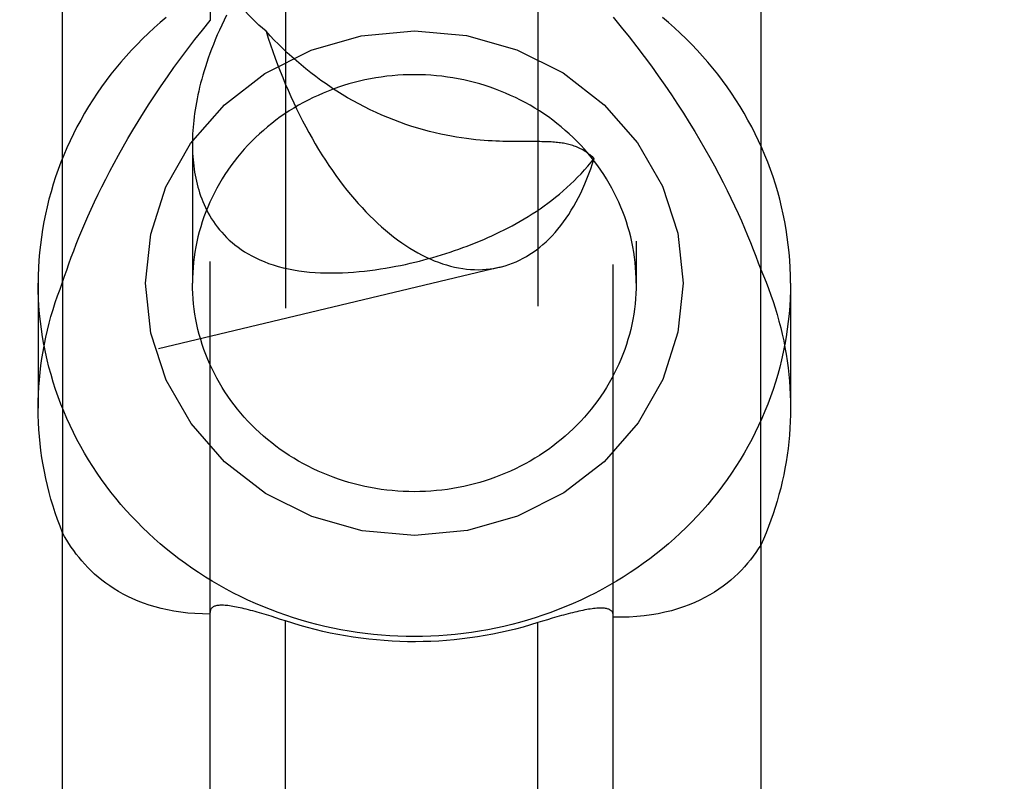
# Model space of a CAD drawing. Units: millimetres. Extents: x 0 to 594, y 0 to 420.
# Drawn here: x 307 to 317, y 204 to 211 of the extents above; entities that cross this region are included whole.
import ezdxf
from ezdxf.enums import TextEntityAlignment as Align

# ---------------------------------------------------------------- set-up
doc = ezdxf.new("R2010")
doc.units = ezdxf.units.MM
doc.header["$LTSCALE"] = 32.67
doc.linetypes.add('DOT', pattern=[0.2, 0.1, -0.1])
doc.linetypes.add('HIDDEN', pattern=[0.2, 0.1, -0.1])
doc.layers.get('0').update_dxf_attribs({"linetype": 'CONTINUOUS'})
for name, color, linetype in [('607186555-000_DIM', 7, 'CONTINUOUS'), ('607186708-000-01-ED1_DIM', 7, 'CONTINUOUS'), ('607201446-000_CL', 7, 'CONTINUOUS'), ('607201446-000_HL', 7, 'CONTINUOUS')]:
    doc.layers.add(name, color=color, linetype=linetype)
doc.styles.get("Standard").update_dxf_attribs({"font": 'TXT.SHX', "width": 0.7})
doc.styles.add('TEXTSTYLE_2', font='gdt', dxfattribs={"width": 0.7})
doc.dimstyles.new('DIMSTYLE_1', dxfattribs={"dimtxt": 3.5, "dimasz": 3.5, "dimexe": 1.5, "dimexo": 0, "dimgap": 0.875, "dimtad": 1, "dimdec": 3, "dimdsep": 46, "dimtxsty": 'STANDARD', "dimblk": '_FILLED', "dimblk1": '_FILLED', "dimblk2": '_FILLED', "dimcen": 0.09, "dimclrt": 2, "dimadec": 3, "dimazin": 2, "dimtp": 0.2, "dimtm": 0.2, "dimtfac": 1, "dimtdec": 3, "dimtofl": 0, "dimtmove": 0, "dimatfit": 3, "dimldrblk": '_FILLED', "dimfxl": 1, "dimtolj": 1, "dimarcsym": 0})
doc.dimstyles.new('DIMSTYLE_5', dxfattribs={"dimtxt": 3.5, "dimasz": 3.5, "dimexe": 1.5, "dimexo": 0, "dimgap": 0.875, "dimtad": 1, "dimdec": 3, "dimdsep": 46, "dimtxsty": 'STANDARD', "dimblk": '_FILLED', "dimblk1": '_FILLED', "dimblk2": '_FILLED', "dimcen": 0.09, "dimclrt": 2, "dimadec": 3, "dimazin": 2, "dimtol": 1, "dimtp": 0.1, "dimtm": 0.1, "dimtfac": 1, "dimtdec": 3, "dimtofl": 0, "dimtmove": 0, "dimatfit": 3, "dimldrblk": '_FILLED', "dimfxl": 1, "dimtolj": 1, "dimarcsym": 0})

# ---------------------------------------------------------------- blocks, each defined once
blk = doc.blocks.new('_FILLED')
at = {"color": 0, "linetype": 'BYBLOCK'}
blk.add_solid([(0, 0), (-1, 0.125), (-1, -0.125)], dxfattribs=at)
blk = doc.blocks.new('*D0')
at = {"layer": '607186708-000-01-ED1_DIM', "color": 3, "linetype": 'CONTINUOUS'}
for p, q in [((516.948, 216.4037), (516.948, 145.2778)), ((198.198, 205.8842), (198.198, 145.2778)), ((198.198, 146.7778), (357.573, 146.7778)), ((516.948, 146.7778), (357.573, 146.7778))]:
    blk.add_line(p, q, dxfattribs=at)
at = {"layer": '607186708-000-01-ED1_DIM', "color": 3, "linetype": 'CONTINUOUS', "xscale": 3.5, "yscale": 3.5, "zscale": 3.5, "rotation": 180}
blk.add_blockref('_FILLED', (198.198, 146.7778), dxfattribs=at)
at = {"layer": '607186708-000-01-ED1_DIM', "color": 3, "linetype": 'CONTINUOUS', "xscale": 3.5, "yscale": 3.5, "zscale": 3.5}
blk.add_blockref('_FILLED', (516.948, 146.7778), dxfattribs=at)
at = {"layer": '607186708-000-01-ED1_DIM', "color": 2, "linetype": 'CONTINUOUS', "insert": (357.573, 151.1528), "char_height": 3.5, "width": 26.25, "attachment_point": 2, "line_spacing_factor": 0.9}
blk.add_mtext('(318.75)', dxfattribs=at)
blk = doc.blocks.new('*D4')
at = {"layer": '607186555-000_DIM', "color": 3, "linetype": 'CONTINUOUS'}
for p, q in [((299.948, 223.8037), (299.948, 155.2778)), ((499.948, 223.8037), (499.948, 155.2778)), ((299.948, 156.7778), (399.948, 156.7778)), ((499.948, 156.7778), (399.948, 156.7778))]:
    blk.add_line(p, q, dxfattribs=at)
at = {"layer": '607186555-000_DIM', "color": 3, "linetype": 'CONTINUOUS', "xscale": 3.5, "yscale": 3.5, "zscale": 3.5, "rotation": 180}
blk.add_blockref('_FILLED', (299.948, 156.7778), dxfattribs=at)
at = {"layer": '607186555-000_DIM', "color": 3, "linetype": 'CONTINUOUS', "xscale": 3.5, "yscale": 3.5, "zscale": 3.5}
blk.add_blockref('_FILLED', (499.948, 156.7778), dxfattribs=at)
at = {"layer": '607186555-000_DIM', "color": 2, "linetype": 'CONTINUOUS'}
for s, height, width, p in [('200', 3.5, 0.785714, (396.1563, 157.6528)), ('0.1', 2.45, 0.642857, (405.5022, 158.1778))]:
    blk.add_text(s, height=height, dxfattribs=dict(at, width=width)).set_placement(p, align=Align.CENTER)
at = {"layer": '607186555-000_DIM', "color": 2, "linetype": 'CONTINUOUS', "style": 'TEXTSTYLE_2'}
blk.add_text('`', height=2.45, dxfattribs=at).set_placement((401.7105, 158.1778), align=Align.CENTER)

msp = doc.modelspace()

# ---------------------------------------------------------------- linework, layer by layer
at = {"color": 9, "linetype": 'DOT'}
for p, q in [((309.873, 211.3292), (309.873, 205.1501)), ((312.223, 211.3464), (312.223, 205.1338))]:
    msp.add_line(p, q, dxfattribs=at)
at = {"layer": '607201446-000_CL', "color": 7, "linetype": 'CONTINUOUS'}
for p, q in [((307.8004, 208.3018), (307.8004, 253.8037)), ((309.173, 253.8037), (309.173, 210.7374)), ((314.2956, 253.8037), (314.2956, 208.4201)), ((312.2025, 209.6107), (312.0409, 209.6106)), ((307.8004, 176.7778), (307.8004, 205.9695)), ((314.2956, 205.8536), (314.2956, 176.7778)), ((309.173, 179.2471), (309.173, 205.2295)), ((309.6974, 205.206), (309.6541, 205.2189)), ((309.7412, 205.1926), (309.6974, 205.206)), ((309.7852, 205.1787), (309.7412, 205.1926)), ((309.8291, 205.1646), (309.7852, 205.1787)), ((309.873, 205.1501), (309.8291, 205.1646)), ((312.2667, 205.1475), (312.223, 205.1338)), ((312.3105, 205.1609), (312.2667, 205.1475)), ((312.3543, 205.174), (312.3105, 205.1609)), ((312.923, 179.2471), (312.923, 205.2004))]:
    msp.add_line(p, q, dxfattribs=at)
at = {"layer": '607201446-000_CL', "color": 9, "linetype": 'CONTINUOUS'}
for p, q in [((309.873, 180.0257), (309.873, 205.1501)), ((312.223, 180.0257), (312.223, 205.1338))]:
    msp.add_line(p, q, dxfattribs=at)
at = {"layer": '607201446-000_CL', "color": 7, "linetype": 'CONTINUOUS'}
for points in [[(307.8004, 208.3018), (307.8189, 208.3582), (307.8385, 208.4156), (307.8591, 208.4742), (307.8808, 208.5338), (307.9036, 208.5946), (307.9276, 208.6564), (307.9527, 208.7193), (307.9791, 208.7833), (308.0068, 208.8484), (308.0357, 208.9147), (308.066, 208.9821), (308.0977, 209.0506), (308.1309, 209.1202), (308.1654, 209.1909), (308.2016, 209.2627), (308.2393, 209.3358), (308.2787, 209.4099), (308.3198, 209.4853), (308.3627, 209.5619), (308.4073, 209.6396), (308.4539, 209.7185), (308.5024, 209.7986), (308.5529, 209.8797), (308.6055, 209.9619), (308.66, 210.0451), (308.7166, 210.1292), (308.7754, 210.2142), (308.8362, 210.2999), (308.8992, 210.3863), (308.9643, 210.4733), (309.0317, 210.5609), (309.1012, 210.649), (309.173, 210.7374)], [(312.923, 210.7679), (312.9989, 210.676), (313.0725, 210.5845), (313.1437, 210.4933), (313.2125, 210.4027), (313.279, 210.3127), (313.3432, 210.2234), (313.4051, 210.1349), (313.4648, 210.0472), (313.5222, 209.9604), (313.5775, 209.8746), (313.6306, 209.79), (313.6815, 209.7064), (313.7304, 209.6241), (313.7772, 209.543), (313.822, 209.4632), (313.8649, 209.3847), (313.9059, 209.3075), (313.9451, 209.2316), (313.9826, 209.1571), (314.0183, 209.084), (314.0524, 209.0121), (314.085, 208.9414), (314.116, 208.8721), (314.1456, 208.8039), (314.1739, 208.7369), (314.2007, 208.6713), (314.2262, 208.6068), (314.2506, 208.5433), (314.2737, 208.4811), (314.2956, 208.4201)], [(313.138, 208.2931), (313.1374, 208.3416), (313.1354, 208.3899), (313.1322, 208.4381), (313.1277, 208.4863), (313.122, 208.5344), (313.1149, 208.5823), (313.1066, 208.6301), (313.097, 208.6776), (313.0862, 208.7249), (313.0741, 208.7719), (313.0608, 208.8187), (313.0463, 208.8651), (313.0305, 208.9111), (313.0135, 208.9568), (312.9953, 209.0021), (312.9758, 209.0469), (312.9552, 209.0912), (312.9335, 209.1351), (312.9106, 209.1784), (312.8865, 209.2212), (312.8613, 209.2634), (312.835, 209.3049), (312.8076, 209.3459), (312.7792, 209.3862), (312.7497, 209.4259), (312.7191, 209.4648), (312.6875, 209.503), (312.6549, 209.5404), (312.6213, 209.5771), (312.5867, 209.613), (312.5513, 209.648), (312.5148, 209.6823), (312.4776, 209.7156), (312.4394, 209.748), (312.4003, 209.7796), (312.3605, 209.8102), (312.3199, 209.8399), (312.2784, 209.8687), (312.2363, 209.8964), (312.1934, 209.9232), (312.1497, 209.9489), (312.1055, 209.9736), (312.0606, 209.9973), (312.0151, 210.0199), (311.969, 210.0414), (311.9223, 210.0619), (311.8751, 210.0812), (311.8274, 210.0995), (311.7793, 210.1166), (311.7307, 210.1326), (311.6817, 210.1474), (311.6323, 210.1611), (311.5825, 210.1736), (311.5325, 210.1849), (311.4822, 210.1951), (311.4316, 210.2041), (311.3808, 210.2119), (311.3298, 210.2185), (311.2786, 210.224), (311.2273, 210.2282), (311.1759, 210.2312), (311.1245, 210.233), (311.073, 210.2336), (311.0215, 210.233), (310.9701, 210.2312), (310.9187, 210.2282), (310.8674, 210.224), (310.8162, 210.2185), (310.7652, 210.2119), (310.7144, 210.2041), (310.6638, 210.1951), (310.6135, 210.1849), (310.5635, 210.1736), (310.5137, 210.1611), (310.4643, 210.1474), (310.4153, 210.1326), (310.3667, 210.1166), (310.3186, 210.0995), (310.2709, 210.0812), (310.2237, 210.0619), (310.177, 210.0414), (310.1309, 210.0199), (310.0854, 209.9973), (310.0405, 209.9736), (309.9962, 209.9489), (309.9526, 209.9232), (309.9097, 209.8964), (309.8676, 209.8687), (309.8261, 209.8399), (309.7855, 209.8102), (309.7456, 209.7796), (309.7066, 209.748), (309.6684, 209.7156), (309.6311, 209.6823), (309.5947, 209.648), (309.5592, 209.613), (309.5247, 209.5771), (309.4911, 209.5404), (309.4585, 209.503), (309.4269, 209.4648), (309.3963, 209.4259), (309.3668, 209.3862), (309.3383, 209.3459), (309.3109, 209.3049), (309.2847, 209.2634), (309.2595, 209.2212), (309.2354, 209.1784), (309.2125, 209.1351), (309.1907, 209.0912), (309.1701, 209.0469), (309.1507, 209.0021), (309.1325, 208.9568), (309.1155, 208.9111), (309.0997, 208.8651), (309.0852, 208.8187), (309.0718, 208.7719), (309.0598, 208.7249), (309.0489, 208.6776), (309.0394, 208.6301), (309.0311, 208.5823), (309.024, 208.5344), (309.0183, 208.4863), (309.0138, 208.4381), (309.0106, 208.3899), (309.0086, 208.3416), (309.008, 208.2931)], [(312.0409, 209.6106), (311.9865, 209.611), (311.9578, 209.6113), (311.9279, 209.6119), (311.8969, 209.6127), (311.8648, 209.6137), (311.8314, 209.6151), (311.7968, 209.6169), (311.7608, 209.619), (311.7234, 209.6217), (311.6844, 209.6249), (311.6438, 209.6288), (311.6018, 209.6334), (311.5582, 209.6388), (311.5131, 209.6451), (311.4665, 209.6523), (311.4184, 209.6606), (311.3689, 209.6699), (311.3182, 209.6805), (311.2663, 209.6923), (311.2132, 209.7054), (311.1592, 209.7198), (311.1043, 209.7356), (311.0486, 209.7529), (310.9928, 209.7714), (310.9372, 209.7911), (310.8816, 209.8121), (310.8264, 209.8342), (310.7716, 209.8574), (310.7171, 209.8818), (310.6632, 209.9072), (310.6097, 209.9337), (310.5567, 209.9613), (310.5042, 209.9898), (310.4523, 210.0194), (310.401, 210.05), (310.3505, 210.0815), (310.3213, 210.1004)], [(309.9689, 209.9328), (309.9773, 209.9152), (310.005, 209.859), (310.0332, 209.8034), (310.062, 209.7486), (310.0913, 209.6946), (310.1212, 209.6414), (310.1516, 209.5891), (310.1824, 209.5376), (310.2138, 209.487), (310.2456, 209.4373), (310.2779, 209.3886), (310.3106, 209.3408), (310.3438, 209.2941), (310.3773, 209.2483), (310.4112, 209.2035), (310.4455, 209.1599), (310.4802, 209.1172), (310.5152, 209.0757), (310.5505, 209.0353), (310.5861, 208.9961), (310.622, 208.958), (310.6582, 208.921), (310.6946, 208.8853), (310.7313, 208.8507), (310.7682, 208.8174), (310.8052, 208.7854), (310.8425, 208.7546), (310.8799, 208.725), (310.9174, 208.6968), (310.9551, 208.6699), (310.9929, 208.6442), (311.0308, 208.6199), (311.0687, 208.597), (311.1067, 208.5754), (311.1447, 208.5551), (311.1828, 208.5362), (311.2109, 208.5233)], [(312.6873, 209.5031), (312.6864, 209.5039), (312.6748, 209.5119), (312.6633, 209.5194), (312.6519, 209.5264), (312.6405, 209.533), (312.6291, 209.5393), (312.6178, 209.5451), (312.6063, 209.5506), (312.5948, 209.5558), (312.5832, 209.5607), (312.5715, 209.5653), (312.5597, 209.5696), (312.5478, 209.5736), (312.5358, 209.5773), (312.5236, 209.5808), (312.5114, 209.584), (312.4989, 209.5871), (312.4863, 209.5898), (312.4734, 209.5924), (312.4604, 209.5948), (312.4471, 209.5969), (312.4336, 209.5989), (312.4198, 209.6007), (312.4056, 209.6023), (312.3912, 209.6038), (312.3764, 209.6051), (312.3612, 209.6062), (312.3456, 209.6072), (312.3295, 209.608), (312.313, 209.6088), (312.296, 209.6093), (312.2785, 209.6098), (312.2604, 209.6102), (312.2418, 209.6105), (312.2025, 209.6107)], [(309.1402, 208.9758), (309.142, 208.972), (309.1559, 208.9455), (309.1708, 208.9193), (309.1866, 208.8932), (309.2033, 208.8674), (309.2211, 208.8417), (309.2399, 208.8164), (309.2598, 208.7912), (309.2809, 208.7665), (309.3032, 208.7421), (309.3266, 208.718), (309.3512, 208.6945), (309.3771, 208.6716), (309.4043, 208.6491), (309.4328, 208.6273), (309.4628, 208.606), (309.4942, 208.5854), (309.5272, 208.5655), (309.5618, 208.5463), (309.5979, 208.5279), (309.6359, 208.5103), (309.6756, 208.4937), (309.7172, 208.4779), (309.7605, 208.4633), (309.8058, 208.4498), (309.8528, 208.4375), (309.9007, 208.4265), (309.9491, 208.4171), (309.9983, 208.4091), (310.0481, 208.4024), (310.0982, 208.3971), (310.1489, 208.393), (310.1998, 208.3902), (310.2509, 208.3886), (310.3024, 208.3881), (310.3539, 208.3887), (310.4054, 208.3903), (310.4569, 208.3929), (310.5082, 208.3964), (310.5593, 208.4007), (310.6101, 208.406), (310.6603, 208.4118), (310.7097, 208.4184), (310.7583, 208.4256), (310.8062, 208.4333), (310.8531, 208.4415), (310.8993, 208.4501), (310.9447, 208.4592), (310.9893, 208.4686), (311.0333, 208.4784), (311.0767, 208.4886), (311.1196, 208.4992), (311.162, 208.5101), (311.2039, 208.5214), (311.2454, 208.5329), (311.2865, 208.5449), (311.3271, 208.5572), (311.3674, 208.5698), (311.4073, 208.5827), (311.447, 208.5961), (311.4864, 208.6098), (311.5256, 208.6238), (311.5645, 208.6383), (311.6032, 208.6532), (311.6417, 208.6685), (311.6801, 208.6842), (311.7182, 208.7003), (311.7563, 208.7169), (311.7942, 208.7341), (311.8321, 208.7517), (311.8699, 208.7699), (311.9076, 208.7886), (311.9453, 208.808), (311.9828, 208.8279), (312.0202, 208.8484), (312.0576, 208.8696), (312.0949, 208.8915), (312.1321, 208.9141), (312.1692, 208.9375), (312.2061, 208.9615), (312.2429, 208.9864), (312.2795, 209.012), (312.3158, 209.0384), (312.3519, 209.0656), (312.3876, 209.0936), (312.423, 209.1225), (312.4579, 209.1521), (312.4924, 209.1825), (312.5264, 209.2138), (312.5598, 209.2458), (312.5927, 209.2787), (312.6249, 209.3124), (312.6565, 209.3468), (312.6873, 209.382), (312.7174, 209.418), (312.7367, 209.4423)], [(314.2956, 208.4201), (314.3211, 208.3614), (314.3454, 208.3023), (314.3685, 208.2429), (314.3904, 208.183), (314.4111, 208.1228), (314.4306, 208.0623), (314.4488, 208.0015), (314.4659, 207.9404), (314.4816, 207.879), (314.4962, 207.8174), (314.5095, 207.7555), (314.5215, 207.6935), (314.5323, 207.6313), (314.5418, 207.569), (314.5501, 207.5065), (314.5571, 207.4439), (314.5628, 207.3812), (314.5673, 207.3185), (314.5704, 207.2558), (314.5724, 207.193), (314.573, 207.1303)], [(307.573, 207.1303), (307.5737, 207.1965), (307.5758, 207.2627), (307.5794, 207.3289), (307.5843, 207.3951), (307.5907, 207.4612), (307.5985, 207.5272), (307.6077, 207.593), (307.6183, 207.6587), (307.6303, 207.7243), (307.6437, 207.7896), (307.6585, 207.8548), (307.6747, 207.9196), (307.6922, 207.9842), (307.7111, 208.0484), (307.7314, 208.1123), (307.753, 208.1758), (307.776, 208.239), (307.8004, 208.3018)], [(313.138, 208.2931), (313.1374, 208.2447), (313.1354, 208.1964), (313.1322, 208.1481), (313.1277, 208.0999), (313.122, 208.0518), (313.1149, 208.0039), (313.1066, 207.9562), (313.097, 207.9086), (313.0862, 207.8613), (313.0741, 207.8143), (313.0608, 207.7676), (313.0463, 207.7212), (313.0305, 207.6751), (313.0135, 207.6294), (312.9953, 207.5842), (312.9758, 207.5394), (312.9552, 207.495), (312.9335, 207.4512), (312.9106, 207.4079), (312.8865, 207.3651), (312.8613, 207.3229), (312.835, 207.2813), (312.8076, 207.2403), (312.7792, 207.2), (312.7497, 207.1604), (312.7191, 207.1215), (312.6875, 207.0833), (312.6549, 207.0458), (312.6213, 207.0091), (312.5867, 206.9733), (312.5513, 206.9382), (312.5148, 206.904), (312.4776, 206.8707), (312.4394, 206.8382), (312.4003, 206.8066), (312.3605, 206.776), (312.3199, 206.7463), (312.2784, 206.7176), (312.2363, 206.6898), (312.1934, 206.6631), (312.1497, 206.6373), (312.1055, 206.6126), (312.0606, 206.589), (312.0151, 206.5664), (311.969, 206.5448), (311.9223, 206.5244), (311.8751, 206.505), (311.8274, 206.4868), (311.7793, 206.4697), (311.7307, 206.4537), (311.6817, 206.4389), (311.6323, 206.4252), (311.5825, 206.4127), (311.5325, 206.4013), (311.4822, 206.3911), (311.4316, 206.3821), (311.3808, 206.3743), (311.3298, 206.3677), (311.2786, 206.3623), (311.2273, 206.3581), (311.1759, 206.3551), (311.1245, 206.3533), (311.073, 206.3527), (311.0215, 206.3533), (310.9701, 206.3551), (310.9187, 206.3581), (310.8674, 206.3623), (310.8162, 206.3677), (310.7652, 206.3743), (310.7144, 206.3821), (310.6638, 206.3911), (310.6135, 206.4013), (310.5635, 206.4127), (310.5137, 206.4252), (310.4643, 206.4389), (310.4153, 206.4537), (310.3667, 206.4697), (310.3186, 206.4868), (310.2709, 206.505), (310.2237, 206.5244), (310.177, 206.5448), (310.1309, 206.5664), (310.0854, 206.589), (310.0405, 206.6126), (309.9962, 206.6373), (309.9526, 206.6631), (309.9097, 206.6898), (309.8676, 206.7176), (309.8261, 206.7463), (309.7855, 206.776), (309.7456, 206.8066), (309.7066, 206.8382), (309.6684, 206.8707), (309.6311, 206.904), (309.5947, 206.9382), (309.5592, 206.9733), (309.5247, 207.0091), (309.4911, 207.0458), (309.4585, 207.0833), (309.4269, 207.1215), (309.3963, 207.1604), (309.3668, 207.2), (309.3383, 207.2403), (309.3109, 207.2813), (309.2847, 207.3229), (309.2595, 207.3651), (309.2354, 207.4079), (309.2125, 207.4512), (309.1907, 207.495), (309.1701, 207.5394), (309.1507, 207.5842), (309.1325, 207.6294), (309.1155, 207.6751), (309.0997, 207.7212), (309.0852, 207.7676), (309.0718, 207.8143), (309.0598, 207.8613), (309.0489, 207.9086), (309.0394, 207.9562), (309.0311, 208.0039), (309.024, 208.0518), (309.0183, 208.0999), (309.0138, 208.1481), (309.0106, 208.1964), (309.0086, 208.2447), (309.008, 208.2931)], [(314.5179, 207.7123), (314.5057, 207.6515), (314.49, 207.5813), (314.4727, 207.5114), (314.4537, 207.4419), (314.4332, 207.3728), (314.411, 207.3041), (314.3873, 207.2359), (314.3619, 207.1683), (314.335, 207.1011), (314.3066, 207.0345), (314.2766, 206.9685), (314.2451, 206.9032), (314.2121, 206.8385), (314.1775, 206.7745), (314.1415, 206.7112), (314.1041, 206.6487), (314.0652, 206.5869), (314.0249, 206.526), (313.9831, 206.4659), (313.94, 206.4067), (313.8955, 206.3483), (313.8497, 206.291), (313.8026, 206.2345), (313.7541, 206.179), (313.7044, 206.1246), (313.6535, 206.0712), (313.6013, 206.0188), (313.5479, 205.9675), (313.4933, 205.9173), (313.4376, 205.8683), (313.3807, 205.8204), (313.3228, 205.7737), (313.2637, 205.7281), (313.2037, 205.6839), (313.1426, 205.6408), (313.0805, 205.599), (313.0175, 205.5585), (312.9536, 205.5193), (312.8887, 205.4814), (312.823, 205.4448), (312.7565, 205.4096), (312.6891, 205.3758), (312.621, 205.3434), (312.5522, 205.3124), (312.4826, 205.2827), (312.4124, 205.2546), (312.3415, 205.2278), (312.2701, 205.2025), (312.198, 205.1787), (312.1255, 205.1564), (312.0524, 205.1356), (311.9789, 205.1163), (311.9049, 205.0985), (311.8305, 205.0822), (311.7558, 205.0674), (311.6808, 205.0542), (311.6054, 205.0425), (311.5298, 205.0323), (311.454, 205.0238), (311.378, 205.0167), (311.3019, 205.0112), (311.2257, 205.0073), (311.1493, 205.005), (311.073, 205.0042), (310.9967, 205.005), (310.9203, 205.0073), (310.8441, 205.0112), (310.768, 205.0167), (310.6919, 205.0238), (310.6162, 205.0323), (310.5406, 205.0425), (310.4652, 205.0542), (310.3902, 205.0674), (310.3155, 205.0822), (310.2411, 205.0985), (310.1671, 205.1163), (310.0936, 205.1356), (310.0205, 205.1564), (309.948, 205.1787), (309.8759, 205.2025), (309.8045, 205.2278), (309.7336, 205.2546), (309.6634, 205.2827), (309.5938, 205.3124), (309.525, 205.3434), (309.4569, 205.3758), (309.3895, 205.4096), (309.323, 205.4448), (309.2573, 205.4814), (309.1924, 205.5193), (309.1285, 205.5585), (309.0655, 205.599), (309.0034, 205.6408), (308.9423, 205.6839), (308.8823, 205.7281), (308.8232, 205.7737), (308.7653, 205.8204), (308.7084, 205.8683), (308.6527, 205.9173), (308.5981, 205.9675), (308.5447, 206.0188), (308.4925, 206.0712), (308.4416, 206.1246), (308.3918, 206.179), (308.3434, 206.2345), (308.2963, 206.291), (308.2504, 206.3483), (308.206, 206.4067), (308.1629, 206.4659), (308.1211, 206.526), (308.0808, 206.5869), (308.0419, 206.6487), (308.0045, 206.7112), (307.9685, 206.7745), (307.9339, 206.8385), (307.9009, 206.9032), (307.8694, 206.9685), (307.8394, 207.0345), (307.811, 207.1011), (307.7841, 207.1683), (307.7587, 207.2359), (307.735, 207.3041), (307.7128, 207.3728), (307.6923, 207.4419), (307.6733, 207.5114), (307.656, 207.5813), (307.6402, 207.6515), (307.6281, 207.7124)], [(307.8004, 205.9695), (307.776, 206.0312), (307.753, 206.0933), (307.7314, 206.1558), (307.7111, 206.2188), (307.6922, 206.2821), (307.6747, 206.3458), (307.6585, 206.4099), (307.6437, 206.4743), (307.6303, 206.5391), (307.6183, 206.604), (307.6077, 206.6692), (307.5985, 206.7346), (307.5907, 206.8002), (307.5843, 206.866), (307.5794, 206.932), (307.5758, 206.998), (307.5737, 207.0641), (307.573, 207.1303)], [(314.573, 207.1303), (314.5724, 207.0675), (314.5704, 207.0048), (314.5673, 206.9423), (314.5628, 206.8798), (314.5571, 206.8174), (314.5501, 206.7551), (314.5418, 206.6931), (314.5323, 206.6312), (314.5215, 206.5695), (314.5095, 206.5081), (314.4962, 206.4468), (314.4816, 206.3859), (314.4659, 206.3253), (314.4488, 206.265), (314.4306, 206.2051), (314.4111, 206.1455), (314.3904, 206.0862), (314.3685, 206.0274), (314.3454, 205.969), (314.3211, 205.9111), (314.2956, 205.8536)], [(309.173, 205.2132), (309.1012, 205.2143), (309.0317, 205.2177), (308.9643, 205.2233), (308.8992, 205.231), (308.8362, 205.2406), (308.7754, 205.2521), (308.7167, 205.2654), (308.6601, 205.2804), (308.6055, 205.2969), (308.553, 205.3149), (308.5025, 205.3344), (308.4539, 205.355), (308.4074, 205.3769), (308.3627, 205.3999), (308.3198, 205.424), (308.2787, 205.449), (308.2393, 205.4749), (308.2016, 205.5016), (308.1655, 205.5291), (308.1309, 205.5574), (308.0978, 205.5863), (308.0661, 205.6158), (308.0357, 205.646), (308.0068, 205.6767), (307.9791, 205.7078), (307.9528, 205.7394), (307.9276, 205.7714), (307.9036, 205.8038), (307.8808, 205.8364), (307.8591, 205.8694), (307.8385, 205.9025), (307.8189, 205.9359), (307.8004, 205.9695)], [(314.2956, 205.8536), (314.2737, 205.8195), (314.2506, 205.7857), (314.2263, 205.7522), (314.2007, 205.7191), (314.1739, 205.6864), (314.1457, 205.6542), (314.1161, 205.6224), (314.085, 205.5911), (314.0525, 205.5605), (314.0184, 205.5305), (313.9826, 205.5011), (313.9452, 205.4726), (313.906, 205.4448), (313.865, 205.4179), (313.8221, 205.3919), (313.7773, 205.3671), (313.7305, 205.3433), (313.6816, 205.3208), (313.6307, 205.2996), (313.5776, 205.2798), (313.5223, 205.2615), (313.4649, 205.2449), (313.4052, 205.2301), (313.3433, 205.217), (313.2791, 205.206), (313.2126, 205.197), (313.1438, 205.1902), (313.0726, 205.1857), (312.999, 205.1836), (312.923, 205.184)], [(309.6541, 205.2189), (309.6327, 205.2252), (309.6114, 205.2312), (309.5904, 205.2371), (309.5697, 205.2428), (309.5493, 205.2482), (309.5292, 205.2535), (309.5095, 205.2584), (309.4903, 205.2632), (309.4714, 205.2676), (309.453, 205.2718), (309.4351, 205.2757), (309.4177, 205.2792), (309.4008, 205.2825), (309.3845, 205.2854), (309.3687, 205.2879), (309.3535, 205.2902), (309.3389, 205.2921), (309.3248, 205.2936), (309.3114, 205.2947), (309.2986, 205.2955), (309.2864, 205.2959), (309.275, 205.2959), (309.2641, 205.2956), (309.2539, 205.2949), (309.2444, 205.2938), (309.2355, 205.2923), (309.2272, 205.2905), (309.2196, 205.2884), (309.2125, 205.2858), (309.2061, 205.283), (309.2002, 205.2797), (309.195, 205.2762), (309.1903, 205.2723), (309.1862, 205.2681), (309.1827, 205.2635), (309.1797, 205.2586), (309.1773, 205.2534), (309.1754, 205.2479), (309.1741, 205.2421), (309.1733, 205.2359), (309.173, 205.2295)], [(312.923, 205.2004), (312.9227, 205.2069), (312.9219, 205.213), (312.9206, 205.2189), (312.9187, 205.2245), (312.9162, 205.2298), (312.9132, 205.2348), (312.9096, 205.2394), (312.9055, 205.2438), (312.9007, 205.2478), (312.8954, 205.2514), (312.8895, 205.2548), (312.883, 205.2578), (312.8759, 205.2604), (312.8682, 205.2627), (312.8598, 205.2647), (312.8509, 205.2663), (312.8412, 205.2676), (312.831, 205.2685), (312.8201, 205.269), (312.8085, 205.2692), (312.7963, 205.269), (312.7835, 205.2684), (312.77, 205.2675), (312.756, 205.2663), (312.7414, 205.2647), (312.7262, 205.2627), (312.7105, 205.2605), (312.6942, 205.2578), (312.6773, 205.2549), (312.6599, 205.2517), (312.6419, 205.2481), (312.6235, 205.2443), (312.6046, 205.2401), (312.5853, 205.2358), (312.5656, 205.2311), (312.5455, 205.2262), (312.5252, 205.2211), (312.5045, 205.2158), (312.4836, 205.2103), (312.4624, 205.2047), (312.441, 205.1988), (312.4195, 205.1928), (312.3979, 205.1867), (312.3543, 205.174)], [(312.223, 205.1338), (312.1541, 205.1126), (312.0848, 205.0927), (312.0151, 205.0742), (311.9448, 205.057), (311.8742, 205.0411), (311.8033, 205.0265), (311.7321, 205.0133), (311.6606, 205.0015), (311.5889, 204.9911), (311.5171, 204.982), (311.445, 204.9742), (311.3728, 204.9679), (311.3004, 204.9629), (311.2279, 204.9593), (311.1554, 204.957), (311.0829, 204.9561), (311.0103, 204.9566), (310.9378, 204.9585), (310.8653, 204.9618), (310.7929, 204.9664), (310.7206, 204.9724), (310.6485, 204.9797), (310.5766, 204.9885), (310.5049, 204.9985), (310.4333, 205.01), (310.362, 205.0228), (310.291, 205.037), (310.2203, 205.0525), (310.1499, 205.0694), (310.08, 205.0876), (310.0105, 205.1071), (309.9415, 205.1279), (309.873, 205.1501)]]:
    msp.add_lwpolyline(points, dxfattribs=at)
at = {"layer": '607201446-000_CL', "color": 3, "linetype": 'CONTINUOUS'}
for points in [[(311.073, 205.9439), (310.5874, 205.9886), (310.1203, 206.1212), (309.6895, 206.3364), (309.3052, 206.632), (308.9955, 206.9863), (308.765, 207.3903), (308.6223, 207.8288), (308.573, 208.2931), (308.6206, 208.7494), (308.7616, 209.1884), (308.9907, 209.5932), (309.3052, 209.9543), (309.6823, 210.2453), (310.1123, 210.462), (310.5789, 210.596), (311.073, 210.6424)], [(311.073, 210.6424), (311.5586, 210.5976), (312.0257, 210.4651), (312.4565, 210.2499), (312.8408, 209.9543), (313.1505, 209.6), (313.381, 209.1959), (313.5237, 208.7575), (313.573, 208.2931), (313.5254, 207.8368), (313.3844, 207.3979), (313.1553, 206.9931), (312.8408, 206.632), (312.4637, 206.341), (312.0337, 206.1243), (311.5671, 205.9902), (311.073, 205.9439)]]:
    msp.add_lwpolyline(points, dxfattribs=at)
at = {"layer": '607201446-000_HL', "color": 6, "linetype": 'HIDDEN'}
for p, q in [((313.138, 221.7516), (313.138, 208.2931)), ((309.173, 205.2295), (309.173, 210.7374)), ((312.923, 205.2004), (312.923, 210.7679)), ((309.008, 209.5897), (309.008, 208.2931)), ((312.7367, 209.4423), (312.7467, 209.4547)), ((311.8707, 208.443), (303.148, 206.3541)), ((314.2956, 205.8536), (314.2956, 208.4201)), ((307.573, 208.2931), (307.573, 207.1303)), ((307.8004, 208.3018), (307.8004, 205.9695)), ((314.573, 208.2931), (314.573, 207.1303))]:
    msp.add_line(p, q, dxfattribs=at)
for points in [[(309.6944, 210.6375), (309.6605, 210.6662), (309.6272, 210.696), (309.5943, 210.7267), (309.562, 210.7585), (309.5302, 210.7913), (309.4991, 210.8251), (309.4687, 210.8597), (309.439, 210.8952), (309.4101, 210.9315), (309.3821, 210.9687), (309.3549, 211.0065)], [(308.7653, 210.7659), (308.7084, 210.718), (308.6527, 210.6689), (308.5981, 210.6188), (308.5447, 210.5675), (308.4925, 210.5151), (308.4416, 210.4617), (308.3918, 210.4072), (308.3434, 210.3517), (308.2963, 210.2953), (308.2504, 210.2379), (308.206, 210.1796), (308.1629, 210.1204), (308.1211, 210.0603), (308.0808, 209.9993), (308.0419, 209.9376), (308.0045, 209.8751), (307.9685, 209.8118), (307.9339, 209.7478), (307.9009, 209.6831), (307.8694, 209.6177), (307.8394, 209.5517), (307.811, 209.4852), (307.7841, 209.418), (307.7587, 209.3503), (307.735, 209.2821), (307.7128, 209.2135), (307.6923, 209.1444), (307.6733, 209.0749), (307.656, 209.005), (307.6402, 208.9348), (307.6262, 208.8643), (307.6137, 208.7934), (307.6029, 208.7224), (307.5938, 208.6512), (307.5863, 208.5798), (307.5805, 208.5082), (307.5763, 208.4366), (307.5738, 208.3649), (307.573, 208.2931)], [(309.3265, 210.789), (309.3031, 210.7415), (309.2809, 210.6947), (309.2598, 210.6486), (309.2399, 210.6033), (309.2211, 210.5587), (309.2033, 210.515), (309.1866, 210.472), (309.1708, 210.4297), (309.156, 210.3882), (309.1421, 210.3474), (309.129, 210.3074), (309.1167, 210.268), (309.1053, 210.2293), (309.0946, 210.1912), (309.0847, 210.1537), (309.0754, 210.1168), (309.0668, 210.0805), (309.0589, 210.0447), (309.0516, 210.0095), (309.045, 209.9748), (309.0389, 209.9406), (309.0335, 209.907), (309.0286, 209.8738), (309.0242, 209.8409), (309.0204, 209.8085), (309.0171, 209.7763), (309.0143, 209.7445), (309.012, 209.713), (309.0103, 209.6817), (309.009, 209.6508), (309.0082, 209.6201), (309.008, 209.5897)], [(314.573, 208.2931), (314.5722, 208.3649), (314.5697, 208.4366), (314.5655, 208.5082), (314.5597, 208.5798), (314.5522, 208.6512), (314.5431, 208.7224), (314.5323, 208.7934), (314.5198, 208.8643), (314.5057, 208.9348), (314.49, 209.005), (314.4727, 209.0749), (314.4537, 209.1444), (314.4332, 209.2135), (314.411, 209.2821), (314.3873, 209.3503), (314.3619, 209.418), (314.335, 209.4852), (314.3066, 209.5517), (314.2766, 209.6177), (314.2451, 209.6831), (314.2121, 209.7478), (314.1775, 209.8118), (314.1415, 209.8751), (314.1041, 209.9376), (314.0652, 209.9993), (314.0249, 210.0603), (313.9831, 210.1204), (313.94, 210.1796), (313.8955, 210.2379), (313.8497, 210.2953), (313.8026, 210.3517), (313.7541, 210.4072), (313.7044, 210.4617), (313.6535, 210.5151), (313.6013, 210.5675), (313.5479, 210.6188), (313.4933, 210.6689), (313.4376, 210.718), (313.3807, 210.7659)], [(309.6944, 210.6375), (309.7143, 210.5747), (309.7348, 210.5122), (309.7561, 210.4502), (309.7781, 210.3886), (309.8007, 210.3274), (309.824, 210.2668), (309.848, 210.2067), (309.8726, 210.1472), (309.8978, 210.0882), (309.9237, 210.0299), (309.9502, 209.9722), (309.9689, 209.9328)], [(310.3213, 210.1004), (310.3006, 210.1138), (310.2516, 210.147), (310.2033, 210.1809), (310.1559, 210.2156), (310.1094, 210.2511), (310.0637, 210.2872), (310.0189, 210.3239), (309.9751, 210.3613), (309.9321, 210.3993), (309.8901, 210.4378), (309.849, 210.4769), (309.8089, 210.5164), (309.7697, 210.5564), (309.7316, 210.5968), (309.6944, 210.6375)], [(309.008, 209.5897), (309.0082, 209.5596), (309.009, 209.5297), (309.0103, 209.5001), (309.012, 209.4707), (309.0143, 209.4416), (309.0171, 209.4127), (309.0204, 209.384), (309.0242, 209.3556), (309.0286, 209.3273), (309.0335, 209.2992), (309.0389, 209.2713), (309.045, 209.2435), (309.0516, 209.2158), (309.0589, 209.1882), (309.0668, 209.1607), (309.0754, 209.1333), (309.0846, 209.1061), (309.0946, 209.0789), (309.1053, 209.052), (309.1167, 209.0252), (309.129, 208.9985), (309.1402, 208.9758)], [(311.8707, 208.443), (311.8835, 208.4462), (311.918, 208.4558), (311.9521, 208.4667), (311.9858, 208.4791), (312.0191, 208.4929), (312.052, 208.5081), (312.0845, 208.5247), (312.1165, 208.5427), (312.148, 208.5621), (312.1791, 208.5828), (312.2097, 208.6049), (312.2398, 208.6283), (312.2694, 208.6531), (312.2984, 208.6792), (312.3269, 208.7066), (312.3548, 208.7353), (312.3821, 208.7653), (312.4089, 208.7965), (312.435, 208.829), (312.4605, 208.8628), (312.4854, 208.8977), (312.5097, 208.9339), (312.5333, 208.9713), (312.5562, 209.0098), (312.5785, 209.0494), (312.6, 209.0902), (312.6209, 209.1321), (312.6411, 209.1751), (312.6605, 209.2192), (312.6792, 209.2643), (312.6972, 209.3104), (312.7145, 209.3576), (312.7309, 209.4057), (312.7467, 209.4547)], [(312.7467, 209.4547), (312.7343, 209.4658), (312.722, 209.4763), (312.7099, 209.4862), (312.698, 209.4953), (312.6873, 209.5031)], [(311.2109, 208.5233), (311.2208, 208.5187), (311.2588, 208.5026), (311.2968, 208.4879), (311.3347, 208.4746), (311.3725, 208.4627), (311.4102, 208.4522), (311.4479, 208.4432), (311.4853, 208.4355), (311.5227, 208.4293), (311.5598, 208.4245), (311.5968, 208.4212), (311.6335, 208.4193), (311.6701, 208.4188), (311.7063, 208.4198), (311.7424, 208.4222), (311.7781, 208.4261), (311.8136, 208.4313), (311.8487, 208.4381), (311.8707, 208.443)], [(307.6281, 207.7124), (307.6262, 207.722), (307.6137, 207.7928), (307.6029, 207.8638), (307.5938, 207.9351), (307.5863, 208.0065), (307.5805, 208.078), (307.5763, 208.1496), (307.5738, 208.2213), (307.573, 208.2931)], [(314.573, 208.2931), (314.5722, 208.2213), (314.5697, 208.1496), (314.5655, 208.078), (314.5597, 208.0065), (314.5522, 207.9351), (314.5431, 207.8638), (314.5323, 207.7928), (314.5198, 207.722), (314.5179, 207.7123)]]:
    msp.add_lwpolyline(points, dxfattribs=at)

# ---------------------------------------------------------------- dimensions: what is measured, and where the dimension line sits
at = {"layer": '607186555-000_DIM', "color": 3, "linetype": 'CONTINUOUS'}
dim = msp.add_linear_dim(base=(499.948, 156.7778), p1=(299.948, 223.8037), p2=(499.948, 223.8037), dimstyle='DIMSTYLE_5', dxfattribs=at)
dim.commit()
dim.dimension.update_dxf_attribs({"geometry": '*D4', "text_midpoint": (399.948, 156.7778), "dimtype": 160})
at = {"layer": '607186708-000-01-ED1_DIM', "color": 3, "linetype": 'CONTINUOUS'}
dim = msp.add_linear_dim(base=(516.948, 146.7778), p1=(198.198, 205.8842), p2=(516.948, 216.4037), text='(<>)', dimstyle='DIMSTYLE_1', dxfattribs=at)
dim.commit()
dim.dimension.update_dxf_attribs({"geometry": '*D0', "text_midpoint": (357.573, 146.7778), "dimtype": 160})

doc.saveas('drawing.dxf')
